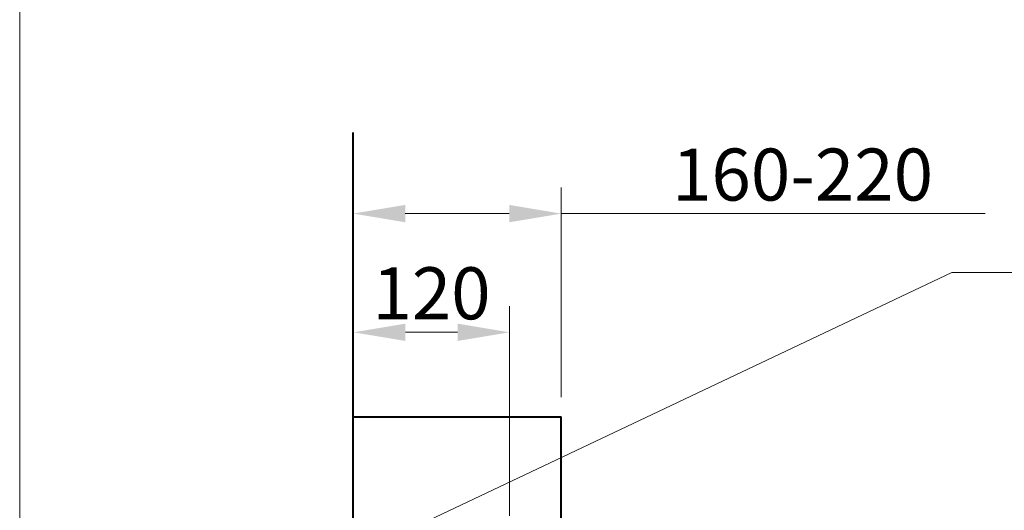
# Model space of a CAD drawing. Units: millimetres. Extents: x 105 to 2730, y 90 to 3530.
# Drawn here: x 105 to 861, y 1550 to 1927 of the extents above; entities that cross this region are included whole.
import ezdxf

# ---------------------------------------------------------------- set-up
doc = ezdxf.new("R2010")
doc.units = ezdxf.units.MM
doc.header["$LTSCALE"] = 3
for name, color, linetype, lineweight in [('BODY', 7, 'Continuous', 40), ('DIM', 2, 'Continuous', 13), ('FITTING', 6, 'Continuous', 20)]:
    doc.layers.add(name, color=color, linetype=linetype, lineweight=lineweight)
doc.styles.add('aa', font='romans.shx', dxfattribs={"height": 40, "bigfont": 'chineset.shx'})
doc.dimstyles.new('ad', dxfattribs={"dimtxt": 40, "dimasz": 40, "dimexe": 20, "dimexo": 15, "dimgap": 10, "dimtad": 1, "dimtih": 1, "dimtoh": 1, "dimdec": 0, "dimzin": 0, "dimdsep": 46, "dimtxsty": 'aa', "dimcen": 0, "dimclrd": 256, "dimclre": 256, "dimclrt": 256, "dimadec": 0, "dimazin": 0, "dimtfac": 1, "dimtdec": 0, "dimtmove": 0, "dimatfit": 3, "dimfxl": 0, "dimtolj": 1, "dimtzin": 0, "dimlwd": -1, "dimlwe": -1, "dimarcsym": 0})

# ---------------------------------------------------------------- blocks, each defined once
blk = doc.blocks.new('*D4')
at = {"layer": 'Defpoints', "color": 0}
for p in [(520.88, 1777.83), (360.88, 1621.61), (520.88, 1621.61)]:
    blk.add_point(p, dxfattribs=at)
at = {"layer": 'DIM'}
for p, q in [((360.88, 1636.61), (360.88, 1797.83)), ((520.88, 1636.61), (520.88, 1797.83)), ((400.88, 1777.83), (480.88, 1777.83)), ((520.88, 1777.83), (846.83, 1777.83))]:
    blk.add_line(p, q, dxfattribs=at)
for points in [[(400.88, 1784.49), (400.88, 1771.16), (360.88, 1777.83)], [(480.88, 1784.49), (480.88, 1771.16), (520.88, 1777.83)]]:
    blk.add_solid(points, dxfattribs=at)
at = {"layer": 'DIM', "insert": (706.36, 1807.83), "char_height": 40, "attachment_point": 5, "style": 'aa'}
blk.add_mtext('\\A1;160-220', dxfattribs=at)
blk = doc.blocks.new('*D5')
at = {"layer": 'Defpoints', "color": 0}
for p in [(481.11, 1686.55), (481.11, 1530.38), (361.11, 1440.01)]:
    blk.add_point(p, dxfattribs=at)
at = {"layer": 'DIM'}
for p, q in [((361.11, 1455.01), (361.11, 1706.55)), ((481.11, 1545.38), (481.11, 1706.55)), ((401.11, 1686.55), (441.11, 1686.55))]:
    blk.add_line(p, q, dxfattribs=at)
for points in [[(401.11, 1693.22), (401.11, 1679.88), (361.11, 1686.55)], [(441.11, 1693.22), (441.11, 1679.88), (481.11, 1686.55)]]:
    blk.add_solid(points, dxfattribs=at)
at = {"layer": 'DIM', "insert": (421.11, 1716.55), "char_height": 40, "attachment_point": 5, "style": 'aa'}
blk.add_mtext('\\A1;120', dxfattribs=at)

msp = doc.modelspace()

# ---------------------------------------------------------------- linework, layer by layer
at = {"layer": 'BODY'}
for p, q in [((360.88, 684.43), (360.88, 1840.21)), ((360.88, 1621.61), (520.88, 1621.61)), ((520.88, 816.71), (520.88, 1621.61))]:
    msp.add_line(p, q, dxfattribs=at)
at = {"layer": 'FITTING'}
msp.add_line((104.55, 3529.76), (104.55, 89.76), dxfattribs=at)

# ---------------------------------------------------------------- dimensions: what is measured, and where the dimension line sits
at = {"layer": 'DIM'}
dim = msp.add_linear_dim(base=(520.88, 1777.83), p1=(360.88, 1621.61), p2=(520.88, 1621.61), text='160-220', dimstyle='ad', dxfattribs=at)
dim.commit()
dim.dimension.update_dxf_attribs({"geometry": '*D4', "text_midpoint": (706.36, 1777.83), "dimtype": 160})
dim = msp.add_linear_dim(base=(481.11, 1686.55), p1=(361.11, 1440.01), p2=(481.11, 1530.38), dimstyle='ad', dxfattribs=at)
dim.commit()
dim.dimension.update_dxf_attribs({"geometry": '*D5', "text_midpoint": (421.11, 1716.55)})

# ---------------------------------------------------------------- leaders
msp.add_leader([(358.11, 1513.29), (821.22, 1732.44), (1521.97, 1732.44)], dimstyle='ad', dxfattribs=at)

doc.saveas('drawing.dxf')
